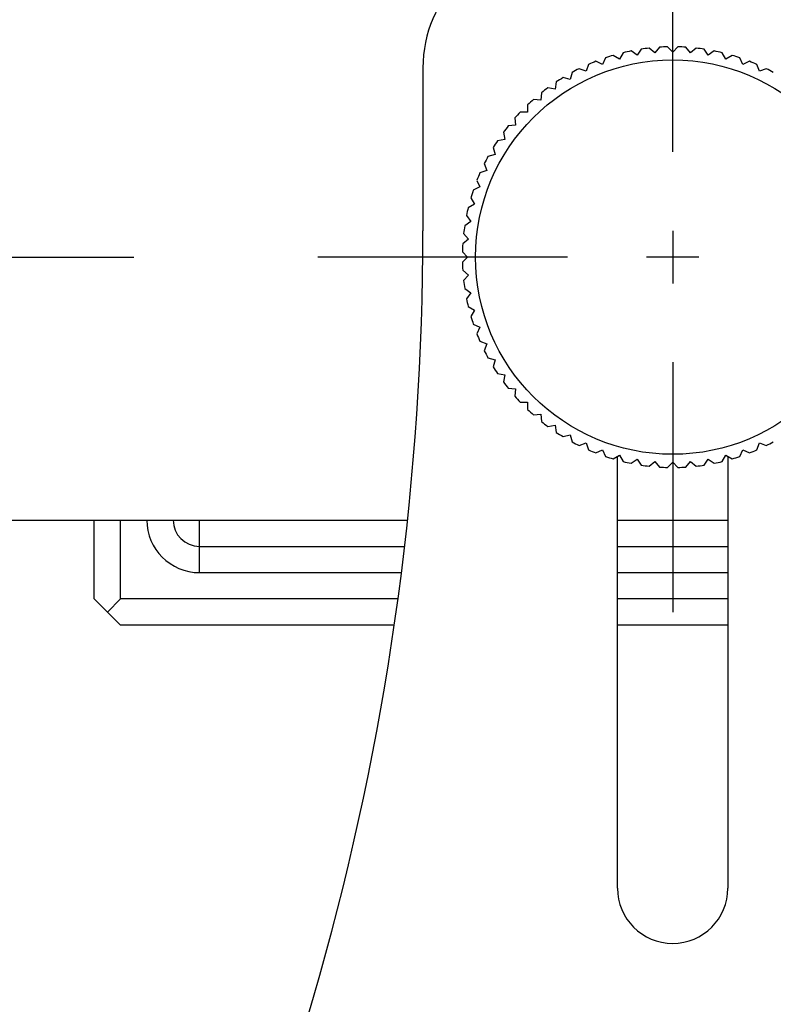
# Model space of a CAD drawing. Extents: x -1 to 415, y -1 to 297.
# Drawn here: x 337 to 351, y 144 to 163 of the extents above; entities that cross this region are included whole.
import ezdxf

# ---------------------------------------------------------------- set-up
doc = ezdxf.new("R2010")
doc.units = 0
for name, pattern in [('CENTERLINE', [30, 12, -1.5, 3, -1.5, 12]), ('HIDDENNEW0', [4.5, 1.5, -1.5, 1.5]), ('PHANTOM', [29.5, 9.5, -1.5, 3, -1.5, 3, -1.5, 9.5])]:
    doc.linetypes.add(name, pattern=pattern)
doc.layers.get('0').update_dxf_attribs({"color": 221, "linetype": 'HIDDENNEW0'})
for name, color, linetype in [('ASSI', 2, 'PHANTOM'), ('DISEGNO', 3, 'HIDDENNEW0'), ('QUOTE3D', 2, 'HIDDENNEW0')]:
    doc.layers.add(name, color=color, linetype=linetype)
doc.styles.get("Standard").update_dxf_attribs({"font": 'monotxt.shx'})
doc.dimstyles.new('DSTYLE1', dxfattribs={"dimtxt": 6, "dimasz": 2.5, "dimexe": 1.5, "dimexo": 1.5, "dimgap": 1.5, "dimtad": 1, "dimlfac": 2, "dimrnd": 0.01, "dimzin": 11, "dimcen": 0.09, "dimazin": 3, "dimtfac": 1, "dimtdec": 4, "dimtofl": 0, "dimtmove": 0, "dimatfit": 3, "dimtolj": 1, "dimtzin": 0})

# ---------------------------------------------------------------- blocks, each defined once
blk = doc.blocks.new('_AH1')
at = {"color": 0, "linetype": 'CONTINUOUS'}
for p, q in [((-1, 0.166667), (0, 0)), ((-1, 0.166667), (-1, -0.166667)), ((0, 0), (-1, -0.166667)), ((0, 0), (-1, 0))]:
    blk.add_line(p, q, dxfattribs=at)
blk = doc.blocks.new('*D12945')
at = {"layer": 'QUOTE3D', "color": 2, "linetype": 'CONTINUOUS'}
for p, q in [((331.07808, 160.35097), (331.07808, 96.812907)), ((361.57808, 122.60097), (361.57808, 96.812907)), ((331.07808, 98.312907), (346.32808, 98.312907)), ((361.57808, 98.312907), (346.32808, 98.312907))]:
    blk.add_line(p, q, dxfattribs=at)
at = {"layer": 'QUOTE3D', "color": 2, "xscale": 2.5, "yscale": 2.5, "zscale": 2.5, "rotation": 180}
blk.add_blockref('_AH1', (331.07808, 98.312907), dxfattribs=at)
at = {"layer": 'QUOTE3D', "color": 2, "xscale": 2.5, "yscale": 2.5, "zscale": 2.5}
blk.add_blockref('_AH1', (361.57808, 98.312907), dxfattribs=at)
at = {"layer": 'QUOTE3D', "color": 2, "linetype": 'CONTINUOUS'}
blk.add_text('61', height=3, dxfattribs=at).set_placement((343.32808, 99.813907))
blk = doc.blocks.new('*D12947')
at = {"layer": 'QUOTE3D', "color": 2, "linetype": 'CONTINUOUS'}
for p, q in [((331.07808, 163.35097), (331.07808, 226.51718)), ((360.57808, 185.49741), (360.57808, 226.51718)), ((331.07808, 225.01718), (345.82808, 225.01718)), ((360.57808, 225.01718), (345.82808, 225.01718))]:
    blk.add_line(p, q, dxfattribs=at)
at = {"layer": 'QUOTE3D', "color": 2, "xscale": 2.5, "yscale": 2.5, "zscale": 2.5, "rotation": 180}
blk.add_blockref('_AH1', (331.07808, 225.01718), dxfattribs=at)
at = {"layer": 'QUOTE3D', "color": 2, "xscale": 2.5, "yscale": 2.5, "zscale": 2.5}
blk.add_blockref('_AH1', (360.57808, 225.01718), dxfattribs=at)
at = {"layer": 'QUOTE3D', "color": 2, "linetype": 'CONTINUOUS'}
blk.add_text('59', height=3, dxfattribs=at).set_placement((342.82808, 226.51818))
blk = doc.blocks.new('*D12948')
at = {"layer": 'QUOTE3D', "color": 2, "linetype": 'CONTINUOUS'}
for p, q in [((352.47808, 191.60097), (385.49467, 191.60097)), ((383.99467, 191.60097), (383.99467, 171.35097)), ((383.99467, 151.10097), (383.99467, 171.35097)), ((359.57808, 151.10097), (385.49467, 151.10097))]:
    blk.add_line(p, q, dxfattribs=at)
at = {"layer": 'QUOTE3D', "color": 2, "xscale": 2.5, "yscale": 2.5, "zscale": 2.5}
for p, rotation in [((383.99467, 191.60097), 90), ((383.99467, 151.10097), 270)]:
    blk.add_blockref('_AH1', p, dxfattribs=dict(at, rotation=rotation))
at = {"layer": 'QUOTE3D', "color": 2, "linetype": 'CONTINUOUS'}
blk.add_text('81', height=3, rotation=90, dxfattribs=at).set_placement((382.49367, 168.35097))

msp = doc.modelspace()

# ---------------------------------------------------------------- linework, layer by layer
at = {"layer": 'ASSI', "color": 3, "linetype": 'CONTINUOUS'}
for p, q in [((349.57808, 160.10097), (349.57808, 164.85097)), ((349.57808, 158.60097), (349.57808, 157.60097)), ((347.57808, 158.10097), (342.82808, 158.10097)), ((350.07808, 158.10097), (349.07808, 158.10097)), ((349.57808, 156.10097), (349.57808, 151.35097))]:
    msp.add_line(p, q, dxfattribs=at)
at = {"layer": 'ASSI', "color": 3, "linetype": 'CENTERLINE'}
msp.add_line((322.82808, 158.10097), (340.13707, 158.10097), dxfattribs=at)
at = {"layer": 'DISEGNO', "color": 254, "linetype": 'CONTINUOUS'}
for p, q in [((348.63854, 161.98906), (348.56869, 161.86808)), ((348.90086, 161.94172), (348.78642, 162.02184)), ((348.98098, 162.05615), (348.90086, 161.94172)), ((349.23818, 161.98613), (349.13116, 162.07592)), ((349.32797, 162.09314), (349.23818, 161.98613)), ((349.57808, 162.00097), (349.4793, 162.09975)), ((349.67686, 162.09975), (349.57808, 162.00097)), ((349.91799, 161.98613), (349.8282, 162.09314)), ((350.02501, 162.07592), (349.91799, 161.98613)), ((350.25531, 161.94172), (350.17519, 162.05615)), ((350.36974, 162.02184), (350.25531, 161.94172)), ((350.58748, 161.86808), (350.51763, 161.98906)), ((348.24421, 161.76577), (348.1176, 161.82481)), ((348.30324, 161.89237), (348.24421, 161.76577)), ((348.56869, 161.86808), (348.44771, 161.93792)), ((350.70846, 161.93792), (350.58748, 161.86808)), ((350.91196, 161.76577), (350.85292, 161.89237)), ((351.03857, 161.82481), (350.91196, 161.76577)), ((344.82808, 161.70097), (344.82808, 158.60097)), ((347.66424, 161.6134), (347.62808, 161.47846)), ((347.92987, 161.63557), (347.7986, 161.68334)), ((347.97765, 161.76684), (347.92987, 161.63557)), ((351.2263, 161.63557), (351.17852, 161.76684)), ((351.35757, 161.68334), (351.2263, 161.63557)), ((347.36539, 161.43323), (347.34114, 161.29566)), ((347.62808, 161.47846), (347.49315, 161.51462)), ((347.08339, 161.2277), (347.07121, 161.08854)), ((347.34114, 161.29566), (347.20356, 161.31992)), ((347.07121, 161.08854), (346.93205, 161.10071)), ((346.82037, 160.85868), (346.68067, 160.85868)), ((346.82037, 160.99838), (346.82037, 160.85868)), ((346.57834, 160.747), (346.59051, 160.60784)), ((346.35913, 160.47549), (346.38339, 160.33791)), ((346.59051, 160.60784), (346.45135, 160.59566)), ((346.38339, 160.33791), (346.24582, 160.31366)), ((346.16443, 160.1859), (346.20059, 160.05097)), ((346.20059, 160.05097), (346.06565, 160.01481)), ((346.04348, 159.74918), (345.91221, 159.7014)), ((345.99571, 159.88045), (346.04348, 159.74918)), ((345.85424, 159.56145), (345.91328, 159.43484)), ((345.91328, 159.43484), (345.78668, 159.37581)), ((345.74113, 159.23134), (345.81097, 159.11036)), ((345.81097, 159.11036), (345.68999, 159.04051)), ((345.65721, 158.89263), (345.73733, 158.77819)), ((345.73733, 158.77819), (345.6229, 158.69807)), ((345.69293, 158.44087), (345.58591, 158.35108)), ((345.60313, 158.54789), (345.69293, 158.44087)), ((345.5793, 158.19975), (345.67808, 158.10097)), ((345.67808, 158.10097), (345.5793, 158.00219)), ((345.58591, 157.85085), (345.69293, 157.76106)), ((345.69293, 157.76106), (345.60313, 157.65404)), ((345.6229, 157.50386), (345.73733, 157.42374)), ((345.73733, 157.42374), (345.65721, 157.30931)), ((345.68999, 157.16142), (345.81097, 157.09157)), ((345.81097, 157.09157), (345.74113, 156.97059)), ((345.78668, 156.82613), (345.91328, 156.76709)), ((345.91328, 156.76709), (345.85424, 156.64048)), ((345.91221, 156.50053), (346.04348, 156.45275)), ((346.04348, 156.45275), (345.99571, 156.32148)), ((346.06565, 156.18712), (346.20059, 156.15097)), ((346.20059, 156.15097), (346.16443, 156.01603)), ((346.24582, 155.88828), (346.38339, 155.86402)), ((346.38339, 155.86402), (346.35913, 155.72644)), ((346.45135, 155.60627), (346.59051, 155.59409)), ((346.59051, 155.59409), (346.57834, 155.45493)), ((346.68067, 155.34325), (346.82037, 155.34325)), ((346.82037, 155.34325), (346.82037, 155.20355)), ((346.93205, 155.10122), (347.07121, 155.11339)), ((347.07121, 155.11339), (347.08339, 154.97423)), ((347.20356, 154.88201), (347.34114, 154.90627)), ((347.34114, 154.90627), (347.36539, 154.7687)), ((347.49315, 154.68731), (347.62808, 154.72347)), ((347.62808, 154.72347), (347.66424, 154.58853)), ((347.7986, 154.51859), (347.92987, 154.56637)), ((347.92987, 154.56637), (347.97765, 154.43509)), ((351.17852, 154.43509), (351.2263, 154.56637)), ((351.2263, 154.56637), (351.35757, 154.51859)), ((348.1176, 154.37713), (348.24421, 154.43616)), ((348.24421, 154.43616), (348.30324, 154.30956)), ((348.44771, 154.26401), (348.56869, 154.33385)), ((348.52808, 146.10097), (348.52808, 154.31041)), ((348.56869, 154.33385), (348.63854, 154.21287)), ((350.51763, 154.21287), (350.58748, 154.33385)), ((350.58748, 154.33385), (350.70846, 154.26401)), ((350.62808, 154.31041), (350.62808, 146.10097)), ((350.85292, 154.30956), (350.91196, 154.43616)), ((350.91196, 154.43616), (351.03857, 154.37713)), ((348.78642, 154.18009), (348.90086, 154.26022)), ((348.90086, 154.26022), (348.98098, 154.14578)), ((349.13116, 154.12601), (349.23818, 154.21581)), ((349.23818, 154.21581), (349.32797, 154.10879)), ((349.4793, 154.10219), (349.57808, 154.20097)), ((349.57808, 154.20097), (349.67686, 154.10219)), ((349.8282, 154.10879), (349.91799, 154.21581)), ((349.91799, 154.21581), (350.02501, 154.12601)), ((350.17519, 154.14578), (350.25531, 154.26022)), ((350.25531, 154.26022), (350.36974, 154.18009)), ((336.32808, 153.10097), (344.53672, 153.10097)), ((338.57808, 151.60097), (338.57808, 153.10097)), ((339.07808, 151.60097), (339.07808, 153.10097)), ((340.57808, 152.60097), (340.57808, 153.10097)), ((348.52809, 153.10097), (350.62808, 153.10097)), ((340.57808, 152.60097), (344.47818, 152.60097)), ((340.57808, 152.10097), (340.57808, 152.60097)), ((348.52809, 152.60097), (350.62809, 152.60097)), ((340.57808, 152.10097), (344.42068, 152.10097)), ((348.52808, 152.10097), (350.62808, 152.10097)), ((338.57808, 151.60097), (338.82808, 151.35097)), ((339.07808, 151.60097), (338.82809, 151.35096)), ((344.35529, 151.60097), (339.07808, 151.60097)), ((350.62808, 151.60097), (348.52808, 151.60097)), ((338.82808, 151.35097), (339.07808, 151.10097)), ((344.28497, 151.10097), (339.07808, 151.10097)), ((350.62809, 151.10097), (348.52808, 151.10097))]:
    msp.add_line(p, q, dxfattribs=at)
msp.add_circle((349.57808, 158.10097), 3.75, dxfattribs=at)
for centre, radius, start, end in [((347.22808, 161.70097), 2.4, 90, 180), ((349.57808, 158.10097), 4, 101.41506, 103.58494), ((349.57808, 158.10097), 4, 96.415063, 98.584937), ((349.57808, 158.10097), 4, 91.415063, 93.584937), ((349.57808, 158.10097), 4, 86.415063, 88.584937), ((349.57808, 158.10097), 4, 81.415063, 83.584937), ((349.57808, 158.10097), 4, 76.415063, 78.584937), ((349.57808, 158.10097), 4, 111.41506, 113.58494), ((349.57808, 158.10097), 4, 106.41506, 108.58494), ((349.57808, 158.10097), 4, 71.415064, 73.584936), ((349.57808, 158.10097), 4, 66.415064, 68.584936), ((349.57808, 158.10097), 4, 116.41506, 118.58494), ((349.57808, 158.10097), 4, 61.415064, 63.584936), ((349.57808, 158.10097), 4, 121.41506, 123.58494), ((349.57808, 158.10097), 4, 126.41506, 128.58494), ((349.57808, 158.10097), 4, 131.41506, 133.58494), ((349.57808, 158.10097), 4, 136.41506, 138.58494), ((349.57808, 158.10097), 4, 141.41506, 143.58494), ((349.57808, 158.10097), 4, 146.41506, 148.58494), ((349.57808, 158.10097), 4, 151.41506, 153.58494), ((349.57808, 158.10097), 4, 156.41506, 158.58494), ((349.57808, 158.10097), 4, 161.41506, 163.58494), ((349.57808, 158.10097), 4, 166.41506, 168.58494), ((292.77205, 158.60097), 52.05603, 329.39831, 360), ((349.57808, 158.10097), 4, 171.41506, 173.58494), ((349.57808, 158.10097), 4, 176.41506, 178.58494), ((349.57808, 158.10097), 4, 181.41506, 183.58494), ((349.57808, 158.10097), 4, 186.41506, 188.58494), ((349.57808, 158.10097), 4, 191.41506, 193.58494), ((349.57808, 158.10097), 4, 196.41506, 198.58494), ((349.57808, 158.10097), 4, 201.41506, 203.58494), ((349.57808, 158.10097), 4, 206.41506, 208.58494), ((349.57808, 158.10097), 4, 211.41506, 213.58494), ((349.57808, 158.10097), 4, 216.41506, 218.58494), ((349.57808, 158.10097), 4, 221.41506, 223.58494), ((349.57808, 158.10097), 4, 226.41506, 228.58494), ((349.57808, 158.10097), 4, 231.41506, 233.58494), ((349.57808, 158.10097), 4, 236.41506, 238.58494), ((349.57808, 158.10097), 4, 241.41506, 243.58494), ((349.57808, 158.10097), 4, 296.41506, 298.58494), ((349.57808, 158.10097), 4, 246.41506, 248.58494), ((349.57808, 158.10097), 4, 251.41506, 253.58494), ((349.57808, 158.10097), 4, 286.41506, 288.58494), ((349.57808, 158.10097), 4, 291.41506, 293.58494), ((349.57808, 158.10097), 4, 256.41506, 258.58494), ((349.57808, 158.10097), 4, 261.41506, 263.58494), ((349.57808, 158.10097), 4, 266.41506, 268.58494), ((349.57808, 158.10097), 4, 271.41506, 273.58494), ((349.57808, 158.10097), 4, 276.41506, 278.58494), ((349.57808, 158.10097), 4, 281.41506, 283.58494), ((340.57808, 153.10097), 1, 180, 270), ((340.57808, 153.10097), 0.5, 180, 270), ((349.57808, 146.10097), 1.05, 180, 360)]:
    msp.add_arc(centre, radius, start, end, dxfattribs=at)

# ---------------------------------------------------------------- dimensions: what is measured, and where the dimension line sits
at = {"layer": 'QUOTE3D', "color": 2, "linetype": 'CONTINUOUS'}
for base, p2, picture, middle in [((360.57808, 225.01718), (360.57808, 183.99741), '*D12947', (345.82808, 228.01818)), ((361.57808, 98.31291), (361.57808, 124.10097), '*D12945', (346.32808, 101.31391))]:
    dim = msp.add_linear_dim(base=base, p1=(331.07808, 161.85097), p2=p2, dimstyle='DSTYLE1', override={"dimblk": '_AH1', "dimsah": 0}, dxfattribs=at)
    dim.commit()
    dim.dimension.update_dxf_attribs({"geometry": picture, "text_midpoint": middle, "dimtype": 128})
dim = msp.add_linear_dim(base=(383.99467, 191.60097), p1=(358.07808, 151.10097), p2=(350.97808, 191.60097), angle=90, dimstyle='DSTYLE1', override={"dimblk": '_AH1', "dimsah": 0}, dxfattribs=at)
dim.commit()
dim.dimension.update_dxf_attribs({"geometry": '*D12948', "text_midpoint": (380.99367, 171.35097), "dimtype": 128})

doc.saveas('drawing.dxf')
